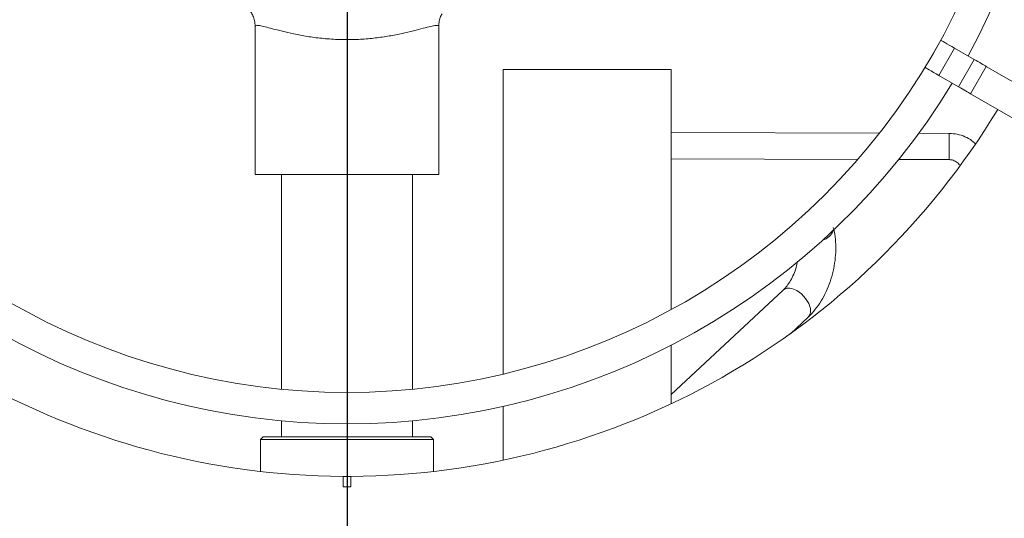
# Model space of a CAD drawing. Units: millimetres. Extents: x 5 to 415, y 5 to 292.
# Drawn here: x 56 to 80, y 115 to 127 of the extents above; entities that cross this region are included whole.
import ezdxf

# ---------------------------------------------------------------- set-up
doc = ezdxf.new("R2010")
doc.units = ezdxf.units.MM
doc.layers.add('BEMAßUNG', color=96, linetype='Continuous')
doc.styles.add('SLDTEXTSTYLE0', font='TXT', dxfattribs={"width": 0.75})
doc.dimstyles.new('SLDDIMSTYLE0', dxfattribs={"dimtxt": 3.5, "dimasz": 3.302, "dimexe": 0, "dimexo": 0.0625, "dimgap": 0.875, "dimtad": 1, "dimlfac": 8, "dimrnd": 1e-09, "dimzin": 12, "dimdsep": 46, "dimtxsty": 'SLDTEXTSTYLE0', "dimsah": 1, "dimcen": 0.09, "dimadec": 0, "dimazin": 3, "dimtfac": 1, "dimtofl": 0, "dimtmove": 0, "dimatfit": 3, "dimfxl": 0, "dimfrac": 2, "dimtolj": 1, "dimtzin": 12, "dimarcsym": 0})

# ---------------------------------------------------------------- blocks, each defined once
blk = doc.blocks.new('_D_14')
at = {"layer": 'BEMAßUNG'}
for p, q in [((63.009, 133.825), (33.511, 133.825)), ((34.511, 81.95), (34.511, 133.825)), ((37.134, 81.95), (33.511, 81.95))]:
    blk.add_line(p, q, dxfattribs=at)
for points in [[(34.511, 133.825), (34.003, 130.523), (35.019, 130.523)], [(34.511, 81.95), (35.019, 85.252), (34.003, 85.252)]]:
    blk.add_solid(points, dxfattribs=at)
at = {"layer": 'BEMAßUNG', "insert": (29.999, 107.161), "char_height": 3.5, "attachment_point": 1, "rotation": 90, "style": 'SLDTEXTSTYLE0'}
blk.add_mtext('415', dxfattribs=at)
blk = doc.blocks.new('_D_15')
at = {"layer": 'BEMAßUNG'}
for p, q in [((64.009, 132.825), (64.009, 64.949)), ((38.134, 81.35), (38.134, 64.949)), ((38.134, 65.949), (64.009, 65.949))]:
    blk.add_line(p, q, dxfattribs=at)
for points in [[(38.134, 65.949), (41.436, 65.441), (41.436, 66.457)], [(64.009, 65.949), (60.707, 66.457), (60.707, 65.441)]]:
    blk.add_solid(points, dxfattribs=at)
at = {"layer": 'BEMAßUNG', "insert": (46.747, 70.461), "char_height": 3.5, "attachment_point": 1, "style": 'SLDTEXTSTYLE0'}
blk.add_mtext('207', dxfattribs=at)
blk = doc.blocks.new('_D_16')
at = {"layer": 'BEMAßUNG'}
for p, q in [((64.009, 132.825), (64.009, 64.949)), ((113.134, 132.825), (113.134, 64.949)), ((64.009, 65.949), (113.134, 65.949))]:
    blk.add_line(p, q, dxfattribs=at)
for points in [[(64.009, 65.949), (67.311, 65.441), (67.311, 66.457)], [(113.134, 65.949), (109.832, 66.457), (109.832, 65.441)]]:
    blk.add_solid(points, dxfattribs=at)
at = {"layer": 'BEMAßUNG', "insert": (80.899, 70.461), "char_height": 3.5, "attachment_point": 1, "style": 'SLDTEXTSTYLE0'}
blk.add_mtext('393', dxfattribs=at)

msp = doc.modelspace()

# ---------------------------------------------------------------- linework, layer by layer
at = {"color": 7, "linetype": 'Continuous', "lineweight": 15}
for p, q in [((61.8211, 126.4195), (61.8211, 122.8875)), ((66.1961, 122.8875), (66.1961, 126.4205)), ((78.1607, 126.0872), (77.7857, 125.4377)), ((78.4855, 125.8997), (78.1105, 125.2502)), ((78.4855, 125.8997), (78.9564, 125.6278)), ((78.9564, 125.6278), (78.5814, 124.9783)), ((67.7336, 118.1361), (67.7336, 125.3875)), ((67.7336, 125.3875), (71.7336, 125.3875)), ((71.7336, 119.6708), (71.7336, 125.3875)), ((79.2433, 125.4622), (78.8683, 124.8127)), ((79.2433, 125.4622), (82.3447, 123.6716)), ((78.1105, 125.2502), (78.5814, 124.9783)), ((78.8683, 124.8127), (81.9697, 123.0221)), ((76.6964, 123.8733), (71.7336, 123.8888)), ((78.3595, 123.8681), (77.6347, 123.8704)), ((71.7336, 123.2638), (76.1817, 123.2499)), ((77.1566, 123.2469), (78.3576, 123.2431)), ((66.1961, 122.8875), (61.8211, 122.8875)), ((62.4461, 122.8875), (62.4461, 117.7758)), ((65.5711, 117.7758), (65.5711, 122.8875)), ((74.4031, 120.1348), (71.7336, 117.6468)), ((74.5733, 119.0974), (74.9996, 119.4947)), ((71.7336, 117.4286), (71.7336, 118.822)), ((67.7336, 116.0869), (67.7336, 117.3662)), ((62.4461, 117.0224), (62.4461, 116.6375)), ((65.5711, 116.6375), (65.5711, 117.0224)), ((62.0086, 116.6375), (61.9461, 116.575)), ((62.0086, 116.6375), (66.0086, 116.6375)), ((66.0711, 116.575), (66.0086, 116.6375)), ((61.9461, 116.575), (61.9461, 115.8177)), ((66.0711, 116.575), (61.9461, 116.575)), ((66.0711, 115.8177), (66.0711, 116.575)), ((63.9148, 115.7002), (63.9148, 115.45)), ((64.1023, 115.45), (64.1023, 115.7002)), ((63.9148, 115.45), (64.1023, 115.45))]:
    msp.add_line(p, q, dxfattribs=at)
at = {"color": 7, "linetype": 'Continuous', "lineweight": 15, "flags": 128}
for points in [[(78.1607, 126.0872), (78.167, 126.0836), (78.1855, 126.0729), (78.2155, 126.0556), (78.2558, 126.0323), (78.3051, 126.0039), (78.3612, 125.9715), (78.4221, 125.9363), (78.4855, 125.8997)], [(78.9564, 125.6278), (79.0002, 125.6025), (79.0432, 125.5777), (79.0847, 125.5538), (79.1238, 125.5312), (79.1598, 125.5104), (79.1921, 125.4917), (79.2201, 125.4756), (79.2433, 125.4622)], [(77.7857, 125.4377), (77.792, 125.4341), (77.8105, 125.4234), (77.8405, 125.4061), (77.8809, 125.3828), (77.9301, 125.3544), (77.9862, 125.3219), (78.0471, 125.2868), (78.1105, 125.2502)], [(78.5814, 124.9783), (78.6252, 124.953), (78.6682, 124.9282), (78.7097, 124.9043), (78.7488, 124.8817), (78.7848, 124.8609), (78.8171, 124.8422), (78.8451, 124.8261), (78.8683, 124.8127)]]:
    msp.add_lwpolyline(points, dxfattribs=at)
at = {"color": 8, "linetype": 'Continuous', "lineweight": 15, "flags": 128}
for points in [[(78.3595, 123.8681), (78.3594, 123.849), (78.3592, 123.7855), (78.3589, 123.687), (78.3585, 123.5685)], [(78.3585, 123.5685), (78.3582, 123.448), (78.3578, 123.3439), (78.3576, 123.2721), (78.3576, 123.2434), (78.3576, 123.2431)], [(74.6095, 120.1708), (74.7255, 120.124), (74.8388, 120.0437), (74.9372, 119.9386), (75.0101, 119.82), (75.0496, 119.7009), (75.0513, 119.5942), (75.015, 119.5113), (74.9996, 119.4947)]]:
    msp.add_lwpolyline(points, dxfattribs=at)
at = {"color": 7, "linetype": 'Continuous', "lineweight": 15}
for radius, start, end in [(18.125, 91.18551, 208.81449), (18.125, 331.18551, 88.81449), (16.875, 91.27334, 208.72666), (16.875, 331.27334, 88.72666), (16.125, 90, 210), (16.125, 330, 90), (16.125, 210, 330), (16.875, 211.27334, 328.72666), (18.125, 211.18551, 269.70364), (18.125, 270.29636, 328.81449), (18.125, 269.70364, 270.29636)]:
    msp.add_arc((64.0086, 133.825), radius, start, end, dxfattribs=at)
at = {"color": 8, "linetype": 'Continuous', "lineweight": 15}
for centre, radius, start, end in [((75.2341, 121.6985), 0.3893, 286.67689, 338.90441), ((74.5373, 119.9749), 0.2088, 69.76456, 130.01579)]:
    msp.add_arc(centre, radius, start, end, dxfattribs=at)
at = {"color": 7, "linetype": 'Continuous', "lineweight": 15}
for points, knots in [([(61.7161, 126.7597), (61.7175, 126.758), (61.7343, 126.7367), (61.7717, 126.6675), (61.8125, 126.5544), (61.818, 126.4652), (61.8209, 126.4192)], [0, 0, 0, 0, 0.0261947, 0.3216784, 0.6499233, 1, 1, 1, 1]), ([(66.1991, 126.4202), (66.199, 126.4505), (66.1989, 126.5223), (66.2282, 126.6229), (66.2579, 126.6936), (66.274, 126.7177), (66.2742, 126.718)], [0, 0, 0, 0, 0.2747511, 0.6506438, 0.9961429, 1, 1, 1, 1]), ([(78.978, 123.6261), (78.9533, 123.6493), (78.8817, 123.7166), (78.7365, 123.7932), (78.5529, 123.8562), (78.4241, 123.8641), (78.3595, 123.8681)], [0, 0, 0, 0, 0.1496034, 0.432671, 0.7157568, 1, 1, 1, 1]), ([(78.3576, 123.2431), (78.3712, 123.2425), (78.4218, 123.2404), (78.5052, 123.2108), (78.5773, 123.163), (78.5999, 123.1231), (78.6042, 123.1156)], [0, 0, 0, 0, 0.1419986, 0.5248122, 0.9094197, 1, 1, 1, 1]), ([(74.9996, 119.4947), (75.0308, 119.5253), (75.1169, 119.6097), (75.2436, 119.7713), (75.3728, 119.9825), (75.4802, 120.2134), (75.5641, 120.4579), (75.6228, 120.7109), (75.6553, 120.9671), (75.6596, 121.2214), (75.6393, 121.4426), (75.6095, 121.5733), (75.5974, 121.6262)], [0, 0, 0, 0, 0.0612146, 0.1690797, 0.2771354, 0.3849797, 0.4924956, 0.5999366, 0.7076917, 0.8160985, 0.9256237, 1, 1, 1, 1]), ([(74.7472, 120.8228), (74.737, 120.7759), (74.7137, 120.6696), (74.6554, 120.5123), (74.5805, 120.3604), (74.4984, 120.2369), (74.438, 120.168), (74.408, 120.1395), (74.4031, 120.1348)], [0, 0, 0, 0, 0.16386275, 0.37117693, 0.57664511, 0.77870384, 0.9637147, 1, 1, 1, 1])]:
    msp.add_open_spline(points, degree=3, knots=knots, dxfattribs=at)
at = {"color": 8, "linetype": 'Continuous', "lineweight": 15}
msp.add_open_spline([(66.1952, 126.4204), (66.1955, 126.4209), (66.2048, 126.4372), (66.1703, 126.4441), (66.0832, 126.4366), (65.9292, 126.3994), (65.7212, 126.344), (65.4691, 126.2798), (65.1769, 126.2155), (64.8577, 126.1603), (64.5108, 126.1196), (64.1487, 126.0991), (63.7748, 126.1021), (63.408, 126.1288), (63.0564, 126.1761), (62.7407, 126.236), (62.4621, 126.301), (62.2333, 126.3607), (62.0497, 126.4093), (61.9176, 126.4387), (61.8347, 126.4464), (61.8274, 126.4282), (61.8239, 126.4194)], degree=3, knots=[0, 0, 0, 0, 0.0016749, 0.053614, 0.1065335, 0.1612931, 0.2145826, 0.2694378, 0.3214098, 0.3747922, 0.4265609, 0.4799108, 0.5330404, 0.5879674, 0.6415175, 0.6967111, 0.7482995, 0.8012441, 0.8507144, 0.9015313, 0.9526115, 1, 1, 1, 1], dxfattribs=at)

# ---------------------------------------------------------------- dimensions: what is measured, and where the dimension line sits
at = {"layer": 'BEMAßUNG'}
dim = msp.add_linear_dim(base=(34.5106, 133.825), p1=(38.1336, 81.95), p2=(64.0086, 133.825), angle=90, dimstyle='SLDDIMSTYLE0', dxfattribs=at)
dim.commit()
dim.dimension.update_dxf_attribs({"geometry": '_D_14', "text_midpoint": (34.5106, 111.0406), "dimtype": 160})
for base, p1, p2, picture, middle in [((64.0086, 65.949), (38.1336, 82.35), (64.0086, 133.825), '_D_15', (50.6264, 65.949)), ((113.1336, 65.949), (64.0086, 133.825), (113.1336, 133.825), '_D_16', (84.7784, 65.949))]:
    dim = msp.add_linear_dim(base=base, p1=p1, p2=p2, dimstyle='SLDDIMSTYLE0', dxfattribs=at)
    dim.commit()
    dim.dimension.update_dxf_attribs({"geometry": picture, "text_midpoint": middle, "dimtype": 160})

doc.saveas('drawing.dxf')
